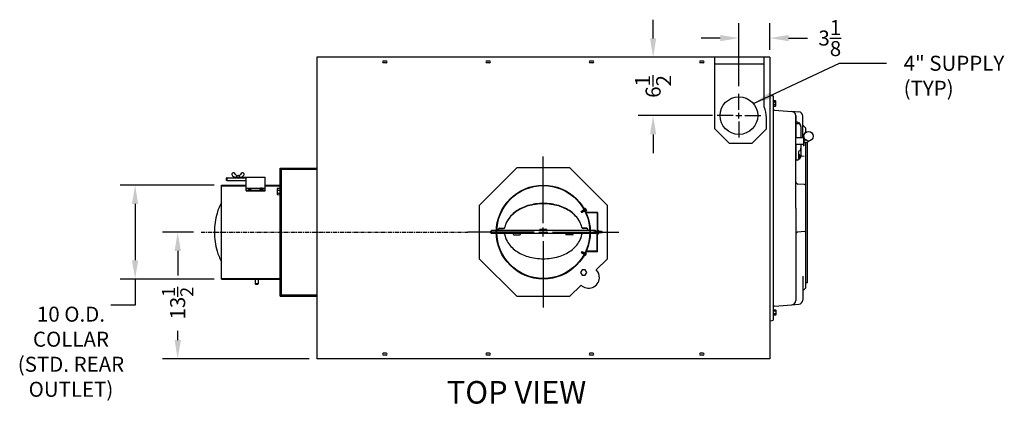
# Model space of a CAD drawing. Extents: x -142 to 75, y -65 to 69.
# Drawn here: x -142 to -37, y 26 to 69 of the extents above; entities that cross this region are included whole.
import ezdxf
from ezdxf.enums import TextEntityAlignment as Align

# ---------------------------------------------------------------- set-up
doc = ezdxf.new("R2010")
doc.units = 0
doc.header["$LTSCALE"] = 0.35
doc.header["$MEASUREMENT"] = 0
doc.linetypes.add('CENTER', pattern=[2, 1.25, -0.25, 0.25, -0.25])
doc.linetypes.add('HIDDEN2', pattern=[0.1875, 0.125, -0.0625])
doc.layers.get('DEFPOINTS').update_dxf_attribs({"linetype": 'CONTINUOUS'})
for name, color, linetype in [('DIMENSIONS', 60, 'CONTINUOUS'), ('HIDDEN2', 7, 'HIDDEN2'), ('OBJ-35', 232, 'CONTINUOUS'), ('OBJECT', 125, 'CONTINUOUS'), ('OBJECT2', 82, 'CONTINUOUS'), ('OBJECT3', 201, 'CONTINUOUS')]:
    doc.layers.add(name, color=color, linetype=linetype)
doc.styles.add('ROMANS', font='romans.shx')
doc.styles.add('ROMANT', font='romant.shx')
doc.dimstyles.new('DIM$0', dxfattribs={"dimscale": 12.8, "dimtxt": 0.125, "dimasz": 0.1563, "dimexe": 0.125, "dimexo": 0.0625, "dimgap": 0.09375, "dimtad": 0, "dimdec": 6, "dimzin": 0, "dimdsep": 46, "dimlunit": 5, "dimtxsty": 'ROMANS', "dimcen": 0, "dimaunit": 1, "dimadec": 0, "dimazin": 0, "dimtfac": 0.87, "dimtdec": 6, "dimtix": 1, "dimtofl": 0, "dimtmove": 0, "dimatfit": 3, "dimfxl": 0, "dimtolj": 1, "dimtzin": 0, "dimarcsym": 0})
doc.dimstyles.new('DIM$7', dxfattribs={"dimscale": 12.8, "dimtxt": 0.125, "dimasz": 0.1563, "dimexe": 0.125, "dimexo": 0.0625, "dimgap": 0.09375, "dimtad": 0, "dimdec": 6, "dimzin": 0, "dimdsep": 46, "dimlunit": 5, "dimtxsty": 'ROMANS', "dimcen": 0, "dimaunit": 1, "dimadec": 0, "dimazin": 0, "dimtfac": 0.87, "dimtdec": 6, "dimtix": 1, "dimtofl": 0, "dimtmove": 0, "dimatfit": 3, "dimfxl": 0, "dimtolj": 1, "dimtzin": 0, "dimarcsym": 0})

# ---------------------------------------------------------------- blocks, each defined once
blk = doc.blocks.new('*D21')
at = {"layer": 'DEFPOINTS', "color": 0, "transparency": 16777216}
for p in [(-124.8, 46.27), (-122.3, 46.27), (-110, 32.77)]:
    blk.add_point(p, dxfattribs=at)
at = {"layer": 'DIMENSIONS', "color": 0, "lineweight": -2, "transparency": 16777216}
for p, q in [((-123.1, 46.27), (-126.4, 46.27)), ((-124.8, 44.27), (-124.8, 41.66)), ((-124.8, 34.77), (-124.8, 35.74)), ((-110.8, 32.77), (-126.4, 32.77))]:
    blk.add_line(p, q, dxfattribs=at)
at = {"layer": 'DIMENSIONS', "color": 0, "transparency": 16777216}
for points in [[(-125.13, 44.27), (-124.46, 44.27), (-124.8, 46.27)], [(-125.13, 34.77), (-124.46, 34.77), (-124.8, 32.77)]]:
    blk.add_solid(points, dxfattribs=at)
at = {"layer": 'DIMENSIONS', "color": 0, "transparency": 16777216, "insert": (-124.8, 38.7), "char_height": 1.6, "attachment_point": 5, "rotation": 90, "style": 'ROMANS'}
blk.add_mtext('\\A1;13{\\H0.870000x;\\S1/2;}', dxfattribs=at)
blk = doc.blocks.new('*D22')
at = {"layer": 'DEFPOINTS', "color": 0, "transparency": 16777216}
for p in [(-65.04, 66.94), (-61.75, 64.9), (-65.04, 61)]:
    blk.add_point(p, dxfattribs=at)
at = {"layer": 'DIMENSIONS', "color": 0, "lineweight": -2, "transparency": 16777216}
for p, q in [((-65.04, 61.8), (-65.04, 68.54)), ((-61.75, 65.7), (-61.75, 68.54)), ((-67.04, 66.94), (-69.05, 66.94)), ((-59.75, 66.94), (-57.75, 66.94))]:
    blk.add_line(p, q, dxfattribs=at)
at = {"layer": 'DIMENSIONS', "color": 0, "transparency": 16777216}
for points in [[(-67.04, 67.27), (-67.04, 66.6), (-65.04, 66.94)], [(-59.75, 67.27), (-59.75, 66.6), (-61.75, 66.94)]]:
    blk.add_solid(points, dxfattribs=at)
at = {"layer": 'DIMENSIONS', "color": 0, "transparency": 16777216, "insert": (-55.37, 66.94), "char_height": 1.6, "attachment_point": 5, "style": 'ROMANS'}
blk.add_mtext('\\A1;3\\S1/8;', dxfattribs=at)
blk = doc.blocks.new('*D24')
at = {"layer": 'DEFPOINTS', "color": 0, "transparency": 16777216}
for p in [(-61.75, 64.9), (-74.18, 58.68), (-67.05, 58.68)]:
    blk.add_point(p, dxfattribs=at)
at = {"layer": 'DIMENSIONS', "color": 0, "lineweight": -2, "transparency": 16777216}
for p, q in [((-74.18, 66.9), (-74.18, 68.9)), ((-62.55, 64.9), (-75.78, 64.9)), ((-67.85, 58.68), (-75.78, 58.68)), ((-74.18, 56.68), (-74.18, 54.68))]:
    blk.add_line(p, q, dxfattribs=at)
at = {"layer": 'DIMENSIONS', "color": 0, "transparency": 16777216}
for points in [[(-74.51, 66.9), (-73.85, 66.9), (-74.18, 64.9)], [(-74.51, 56.68), (-73.85, 56.68), (-74.18, 58.68)]]:
    blk.add_solid(points, dxfattribs=at)
at = {"layer": 'DIMENSIONS', "color": 0, "transparency": 16777216, "insert": (-74.18, 61.79), "char_height": 1.6, "attachment_point": 5, "rotation": 90, "style": 'ROMANS'}
blk.add_mtext('\\A1;6\\S1/2;', dxfattribs=at)
blk = doc.blocks.new('*D49')
at = {"layer": 'DEFPOINTS', "color": 0, "transparency": 16777216}
for p in [(-120.13, 51.27), (-129.33, 41.27), (-120.13, 41.27)]:
    blk.add_point(p, dxfattribs=at)
at = {"layer": 'DIMENSIONS', "color": 0, "lineweight": -2, "transparency": 16777216}
for p, q in [((-120.93, 51.27), (-130.93, 51.27)), ((-129.33, 49.27), (-129.33, 43.27)), ((-120.93, 41.27), (-130.93, 41.27))]:
    blk.add_line(p, q, dxfattribs=at)
at = {"layer": 'DIMENSIONS', "color": 0, "transparency": 16777216}
for points in [[(-129.67, 49.27), (-129, 49.27), (-129.33, 51.27)], [(-129.67, 43.27), (-129, 43.27), (-129.33, 41.27)]]:
    blk.add_solid(points, dxfattribs=at)
at = {"layer": 'DIMENSIONS', "color": 0, "transparency": 16777216, "insert": (-136.16, 33.53), "char_height": 1.6, "attachment_point": 5, "rotation": 0.005, "style": 'ROMANS'}
blk.add_mtext('\\A1;10 O.D.\\PCOLLAR\\P(STD. REAR \\POUTLET)', dxfattribs=at)

msp = doc.modelspace()

# ---------------------------------------------------------------- linework, layer by layer
at = {"layer": 'DEFPOINTS', "color": 0, "linetype": 'ByBlock'}
for p in [(-65.0438169, 64.8971153), (-65.0438169, 64.0054925)]:
    msp.add_point(p, dxfattribs=at)
at = {"layer": 'DIMENSIONS'}
for p, q in [((-65.0438169, 59.3033831), (-65.0438169, 60.9963831)), ((-65.0438169, 58.3658831), (-65.0438169, 58.9908831)), ((-59.4052238, 59.1268742), (-59.0607423, 59.1027864)), ((-65.6688169, 58.6783831), (-67.3618169, 58.6783831)), ((-65.3563169, 58.6783831), (-64.7313169, 58.6783831)), ((-65.0438169, 58.0533831), (-65.0438169, 56.3603831)), ((-64.4188169, 58.6783831), (-62.7258169, 58.6783831)), ((-85.8732081, 47.2393031), (-85.8732081, 54.3166417)), ((-86.8403959, 46.2721153), (-93.9177344, 46.2721153)), ((-86.356802, 46.2721153), (-85.3896142, 46.2721153)), ((-85.8732081, 45.7885215), (-85.8732081, 46.7557092)), ((-84.9060203, 46.2721153), (-77.8286817, 46.2721153)), ((-85.8732081, 45.3049276), (-85.8732081, 38.227589)), ((-129.3320751, 41.2579125), (-129.3320751, 38.4726647)), ((-129.3320751, 38.4726647), (-131.9066452, 38.4726647))]:
    msp.add_line(p, q, dxfattribs=at)
at = {"layer": 'DIMENSIONS', "linetype": 'CENTER'}
msp.add_line((-122.2967345, 46.2721153), (-93.9177344, 46.2721153), dxfattribs=at)
at = {"layer": 'HIDDEN2'}
for p, q in [((-81.5426005, 48.6351575), (-81.4413993, 48.688213)), ((-81.4639668, 48.5025876), (-81.3680475, 48.552874)), ((-81.4607948, 44.0413933), (-81.3652767, 43.9903491)), ((-81.5404756, 43.9094501), (-81.4396976, 43.8555951))]:
    msp.add_line(p, q, dxfattribs=at)
at = {"layer": 'OBJ-35'}
for p, q in [((-118.9746828, 52.5424397), (-118.9353061, 52.5699375)), ((-117.7810095, 52.5424397), (-117.8203862, 52.5699375)), ((-119.5650961, 52.0691962), (-119.6275961, 52.0066962)), ((-119.6275961, 52.0066962), (-119.6275961, 51.8186962)), ((-119.5650961, 51.7561962), (-119.6275961, 51.8186962)), ((-119.5650961, 52.0691962), (-119.5650961, 51.7561962)), ((-119.5650961, 52.0661129), (-117.4965981, 52.0661129)), ((-119.5650961, 51.7561962), (-117.4965981, 51.7561962)), ((-118.6965981, 52.1177129), (-115.4965981, 52.1177129)), ((-118.6965981, 52.0661129), (-118.6965981, 52.1177129)), ((-117.4965981, 50.6852704), (-117.4965981, 52.1177129)), ((-115.4965981, 50.6852704), (-115.4965981, 52.1177129)), ((-117.4965981, 50.9576979), (-117.2074284, 50.9576979)), ((-117.4965981, 50.7258925), (-115.4965981, 50.7258925)), ((-117.4965981, 50.6852704), (-115.4965981, 50.6852704)), ((-117.2517716, 50.9224306), (-117.1927251, 50.9693918)), ((-117.2278274, 50.9034354), (-117.2517716, 50.9224306)), ((-117.2507581, 50.9225132), (-117.2507581, 50.8613876)), ((-117.2507581, 50.8613876), (-117.1929887, 50.8146719)), ((-117.2283391, 50.9038413), (-117.0412311, 50.955013)), ((-117.2278274, 50.9039813), (-117.2278274, 50.8739176)), ((-117.2278274, 50.8739176), (-117.205967, 50.8798962)), ((-117.2278274, 50.8739176), (-117.205967, 50.8558442)), ((-117.2061173, 50.8860522), (-117.0193707, 50.937125)), ((-117.205967, 50.8860933), (-117.205967, 50.8558442)), ((-117.1929887, 50.8757976), (-117.205967, 50.8860933)), ((-117.1929887, 50.8757976), (-117.0585397, 50.8765911)), ((-117.1929887, 50.8757976), (-117.1929887, 50.8146719)), ((-117.1929887, 50.8146719), (-117.0585397, 50.8146719)), ((-117.1927251, 50.9693918), (-117.0588031, 50.9693918)), ((-117.0588031, 50.9693918), (-117.0412311, 50.955013)), ((-117.001514, 50.9225132), (-117.0588031, 50.8763789)), ((-117.0585397, 50.8765911), (-117.0585397, 50.8146719)), ((-117.0585397, 50.8146719), (-117.0019947, 50.8615503)), ((-117.0445123, 50.9576979), (-115.9486839, 50.9576979)), ((-117.0412311, 50.955013), (-117.0412311, 50.9311465)), ((-117.0193707, 50.937125), (-117.001514, 50.9225132)), ((-117.0019947, 50.9234695), (-117.0019947, 50.8615503)), ((-115.9738255, 50.937125), (-115.9916821, 50.9225132)), ((-115.9916821, 50.9225132), (-115.9343931, 50.8763789)), ((-115.9912015, 50.9234695), (-115.9912015, 50.8615503)), ((-115.9346565, 50.8146719), (-115.9912015, 50.8615503)), ((-115.7870789, 50.8860522), (-115.9738255, 50.937125)), ((-115.9343931, 50.9693918), (-115.9519651, 50.955013)), ((-115.7648571, 50.9038413), (-115.9519651, 50.955013)), ((-115.9519651, 50.955013), (-115.9519651, 50.9311465)), ((-115.9346565, 50.8765911), (-115.9346565, 50.8146719)), ((-115.8002074, 50.8757976), (-115.9346565, 50.8765911)), ((-115.8002074, 50.8146719), (-115.9346565, 50.8146719)), ((-115.8004711, 50.9693918), (-115.9343931, 50.9693918)), ((-115.7414245, 50.9224306), (-115.8004711, 50.9693918)), ((-115.8002074, 50.8757976), (-115.7872292, 50.8860933)), ((-115.8002074, 50.8757976), (-115.8002074, 50.8146719)), ((-115.742438, 50.8613876), (-115.8002074, 50.8146719)), ((-115.7872292, 50.8860933), (-115.7872292, 50.8558442)), ((-115.7653688, 50.8739176), (-115.7872292, 50.8798962)), ((-115.7653688, 50.8739176), (-115.7872292, 50.8558442)), ((-115.7857678, 50.9576979), (-115.4965981, 50.9576979)), ((-115.7653688, 50.9034354), (-115.7414245, 50.9224306)), ((-115.7653688, 50.9039813), (-115.7653688, 50.8739176)), ((-115.742438, 50.9225132), (-115.742438, 50.8613876)), ((-114.1916793, 50.4226669), (-113.8926797, 50.4221463)), ((-114.1911135, 50.7476664), (-113.8921139, 50.7471458)), ((-81.5426005, 48.6351575), (-81.7629316, 48.5196473)), ((-81.7629316, 48.5196473), (-81.690263, 48.3839501)), ((-81.4639668, 48.5025876), (-81.690263, 48.3839501)), ((-81.67924, 48.5644658), (-81.6061773, 48.4280327)), ((-81.5947602, 48.6078124), (-81.5220916, 48.4721152)), ((-81.4666405, 48.7709423), (-81.4810461, 48.7642829)), ((-81.3917435, 48.771444), (-81.4515357, 48.7438033)), ((-81.3888851, 48.7615111), (-81.4466068, 48.7348276)), ((-81.3729939, 48.7350538), (-81.3978771, 48.7235509)), ((-81.3978771, 48.7235509), (-81.3847892, 48.6981491)), ((-81.3386423, 48.6683823), (-81.396364, 48.6416988)), ((-81.3917435, 48.771444), (-81.2784612, 48.5515797)), ((-81.359906, 48.7096521), (-81.3847892, 48.6981491)), ((-81.2947886, 48.5832687), (-81.3525103, 48.5565852)), ((-81.2784612, 48.5515797), (-81.3361829, 48.5248961)), ((-81.3193122, 48.4909736), (-81.3336792, 48.484332)), ((-80.1461118, 48.3069508), (-81.3051759, 48.3069508)), ((-80.0938586, 48.359204), (-81.2685573, 48.359204)), ((-80.1461118, 48.3069508), (-80.1461118, 46.2721153)), ((-80.1461118, 48.3069508), (-80.0938586, 48.3069508)), ((-80.0938586, 48.359204), (-80.0938586, 46.2721153)), ((-91.3976232, 46.4303432), (-91.4609144, 46.3670521)), ((-91.4609144, 46.1766723), (-91.4609144, 46.3670521)), ((-91.3976232, 46.1133812), (-91.4609144, 46.1766723)), ((-90.8707039, 46.4303432), (-91.3976232, 46.4303432)), ((-91.3976232, 46.1138875), (-91.3976232, 46.4303432)), ((-80.9279919, 46.4303432), (-90.8184242, 46.4303432)), ((-90.6280383, 46.4303432), (-90.6280383, 46.5767787)), ((-90.501456, 46.703361), (-90.0922094, 46.703361)), ((-90.501456, 46.6525209), (-90.099845, 46.6525209)), ((-89.9745011, 46.76144), (-89.9657491, 46.7906036)), ((-85.5452401, 46.5569255), (-86.2131742, 46.5569255)), ((-81.7700239, 46.76144), (-81.7777967, 46.7873408)), ((-81.243069, 46.703361), (-81.6523156, 46.703361)), ((-81.243069, 46.6525209), (-81.6446801, 46.6525209)), ((-81.1164867, 46.4303432), (-81.1164867, 46.5767787)), ((-80.9279919, 46.4303432), (-80.952471, 46.4303432)), ((-80.3043396, 46.4303432), (-80.8757123, 46.4303432)), ((-80.3043396, 46.4303432), (-80.8757123, 46.4303432)), ((-80.1461118, 44.2372799), (-80.1461118, 46.2721153)), ((-80.0938586, 44.1850267), (-80.0938586, 46.2721153)), ((-80.008079, 46.2113559), (-80.008079, 46.3328748)), ((-79.6495548, 46.3328748), (-80.008079, 46.3328748)), ((-79.6495548, 46.2113559), (-80.008079, 46.2113559)), ((-79.6179093, 46.3012293), (-79.6179093, 46.2430014)), ((-79.6179093, 46.2113559), (-79.6179093, 46.2721153)), ((-91.4609144, 46.1138875), (-91.4609144, 46.1138875)), ((-90.8707039, 46.1138875), (-91.3981295, 46.1138875)), ((-80.9279919, 46.1138875), (-90.8184242, 46.1138875)), ((-89.0272991, 45.9873052), (-88.3593651, 45.9873052)), ((-82.7530683, 45.9873052), (-83.4210024, 45.9873052)), ((-80.9279919, 46.1138875), (-80.952471, 46.1138875)), ((-80.3043396, 46.1138875), (-80.8757123, 46.1138875)), ((-80.5853719, 46.1138875), (-80.8757123, 46.1138875)), ((-81.7598853, 44.026701), (-81.6861447, 44.1618186)), ((-81.4607948, 44.0413933), (-81.6861447, 44.1618186)), ((-81.6765512, 43.9812213), (-81.6024106, 44.1170718)), ((-81.5924172, 43.9372073), (-81.5186765, 44.0723249)), ((-81.3160528, 44.0518618), (-81.3303668, 44.0586169)), ((-80.1461118, 44.2372799), (-81.3051759, 44.2372799)), ((-80.0938586, 44.1850267), (-81.2685573, 44.1850267)), ((-81.5404756, 43.9094501), (-81.7598853, 44.026701)), ((-81.465593, 43.7730682), (-81.4799455, 43.7798415)), ((-81.3907023, 43.7719736), (-81.4502738, 43.8000868)), ((-81.3877654, 43.7818835), (-81.445274, 43.8090232)), ((-81.3964566, 43.8199137), (-81.3831679, 43.8452111)), ((-81.3716652, 43.8082141), (-81.3964566, 43.8199137)), ((-81.3367868, 43.8746116), (-81.3942955, 43.9017513)), ((-81.3907023, 43.7719736), (-81.2756829, 43.9909341)), ((-81.3583766, 43.8335114), (-81.3831679, 43.8452111)), ((-81.2922607, 43.9593753), (-81.3497693, 43.986515)), ((-81.2756829, 43.9909341), (-81.3331916, 44.0180738)), ((-116.5340961, 41.2718866), (-116.5340961, 40.7525728)), ((-116.2215961, 41.2718866), (-116.2215961, 40.7525728)), ((-116.5340961, 40.7525728), (-116.4715961, 40.6900728)), ((-116.2215961, 40.7525728), (-116.5340961, 40.7525728)), ((-116.2835961, 40.6900728), (-116.4715961, 40.6900728)), ((-116.2210961, 40.7525728), (-116.2835961, 40.6900728))]:
    msp.add_line(p, q, dxfattribs=at)
at = {"layer": 'OBJ-35', "extrusion": (1, -1.83691e-16, 0)}
for p, q in [((-113.8763968, 53.0846182), (-109.9983985, 53.0846182)), ((-113.8763968, 39.4596153), (-113.8763968, 53.0846182)), ((-113.8153978, 53.0236178), (-109.9983985, 53.0236178)), ((-113.8153962, 39.5206157), (-113.8153962, 53.0236178)), ((-113.7543873, 39.5206157), (-113.7543873, 53.0236178)), ((-113.7543873, 52.9626086), (-109.9983985, 52.9626086)), ((-120.1293873, 41.2721153), (-120.1293873, 51.2721142)), ((-113.8763968, 39.4596153), (-109.9983985, 39.4596153)), ((-113.8153978, 39.5206157), (-109.9983985, 39.5206157)), ((-113.7543873, 39.5816153), (-109.9983985, 39.5816153))]:
    msp.add_line(p, q, dxfattribs=at)
at = {"layer": 'OBJ-35', "extrusion": (1, -3.06152e-16, 0)}
for p, q in [((-120.1293873, 51.2721142), (-117.4965981, 51.2721142)), ((-120.1293873, 51.2111139), (-117.4965981, 51.2111146)), ((-115.4965981, 51.211115), (-113.8763968, 51.2111154)), ((-115.4963968, 51.2721142), (-113.8763968, 51.2721153)), ((-120.1293873, 41.3331115), (-113.8763968, 41.3331101)), ((-120.1293873, 41.2721153), (-113.8763968, 41.2721101))]:
    msp.add_line(p, q, dxfattribs=at)
at = {"layer": 'OBJ-35'}
for points in [[(-117.2626621, 50.8629513, 0.1863241788), (-117.2546551, 50.8422107, 0.1017703999), (-117.2225655, 50.8187593, 0.0604167064), (-117.1813364, 50.8056625, 0.0467567182), (-117.125764, 50.8004543, 0.0467567182), (-117.0701915, 50.8056625, 0.0604167064), (-117.0289624, 50.8187593, 0.1017703999), (-116.9968728, 50.8422107, 0.1863241788), (-116.9888658, 50.8629513, 0.1863241788), (-116.9968728, 50.8836919, 0.0185764244), (-117.0019947, 50.8889319)], [(-117.2507581, 50.8877483, 0.0142583908), (-117.2546551, 50.8836919, 0.1863241788), (-117.2626621, 50.8629513)], [(-117.2619268, 50.8562544, 0.0547313846), (-117.2626621, 50.8495574)], [(-117.2626621, 50.8495574, 0.1863241788), (-117.2546551, 50.8288169, 0.1017703999), (-117.2225655, 50.8053654, 0.0604167064), (-117.1813364, 50.7922686, 0.0467567182), (-117.125764, 50.7870605, 0.0467567182), (-117.0701915, 50.7922686, 0.0604167064), (-117.0289624, 50.8053654, 0.1017703999), (-116.9968728, 50.8288169, 0.1863241788), (-116.9888658, 50.8495574, 0.0547313846), (-116.9896011, 50.8562544)], [(-115.7305341, 50.8629513, -0.1863241788), (-115.738541, 50.8422107, -0.1017703999), (-115.7706306, 50.8187593, -0.0604167064), (-115.8118597, 50.8056625, -0.0467567182), (-115.8674322, 50.8004543, -0.0467567182), (-115.9230047, 50.8056625, -0.0604167064), (-115.9642338, 50.8187593, -0.1017703999), (-115.9963234, 50.8422107, -0.1863241788), (-116.0043303, 50.8629513, -0.1863241788), (-115.9963234, 50.8836919, -0.0185764244), (-115.9912015, 50.8889319)], [(-115.7305341, 50.8495574, -0.1863241788), (-115.738541, 50.8288169, -0.1017703999), (-115.7706306, 50.8053654, -0.0604167064), (-115.8118597, 50.7922686, -0.0467567182), (-115.8674322, 50.7870605, -0.0467567182), (-115.9230047, 50.7922686, -0.0604167064), (-115.9642338, 50.8053654, -0.1017703999), (-115.9963234, 50.8288169, -0.1863241788), (-116.0043303, 50.8495574, -0.0547313846), (-116.003595, 50.8562544)], [(-115.742438, 50.8877483, -0.0142583908), (-115.738541, 50.8836919, -0.1863241788), (-115.7305341, 50.8629513)], [(-115.7312694, 50.8562544, -0.0547313846), (-115.7305341, 50.8495574)], [(-114.1908305, 50.9101661), (-114.2129071, 50.8662045), (-114.2138856, 50.3042053), (-114.1919622, 50.2601671), (-113.8929627, 50.2596465), (-113.891831, 50.9096455), (-114.1908305, 50.9101661, 0.2707692308), (-114.1911135, 50.7476664, 0.1353846154), (-114.1916793, 50.4226669, 0.2707692308), (-114.1919622, 50.2601671)]]:
    msp.add_lwpolyline(points, format="xyb", dxfattribs=at)
for points in [[(-113.8928861, 50.3036465), (-113.8768861, 50.3036186), (-113.8759076, 50.8656178), (-113.8919076, 50.8656456)], [(-81.8496814, 48.3883824), (-81.7629316, 48.5196473)], [(-81.8496814, 48.3883824), (-81.690263, 48.3839501)], [(-81.8455932, 44.1586486), (-81.6861447, 44.1618186)], [(-81.8455932, 44.1586486), (-81.7598853, 44.026701)]]:
    msp.add_lwpolyline(points, dxfattribs=at)
for centre, radius in [((-85.8732081, 46.2721153), 5), ((-85.8732081, 46.2721153), 4.9477468), ((-80.3043396, 46.2721153), 0.1582278), ((-80.3043396, 46.2721153), 0.0949367)]:
    msp.add_circle(centre, radius, dxfattribs=at)
for centre, radius, start, end in [((-118.9031151, 52.4399553), 0.125, 124.927636878, 194.496485812), ((-118.8637384, 52.4674531), 0.125, 62.500752999, 124.927636878), ((-118.9962762, 52.2128421), 0.4120418, 27.948996439, 62.500752999), ((-117.759416, 52.2128421), 0.4120418, 117.499247001, 152.051003561), ((-117.8919538, 52.4674531), 0.125, 55.072363122, 117.499247001), ((-117.8525771, 52.4399553), 0.125, 345.503514188, 55.072363122), ((-118.7180497, 52.4878043), 0.3161511, 194.496485812, 223.901819293), ((-118.6537781, 52.5154913), 0.3824526, 220.211169032, 279.748991675), ((-117.8118537, 52.9026023), 0.9590484, 211.188072457, 222.942175401), ((-118.376649, 52.0769065), 0.2188382, 10.746739616, 169.253260384), ((-118.9438385, 52.9026023), 0.9590484, 317.057824599, 328.811927543), ((-118.1019142, 52.5154913), 0.3824526, 260.251008325, 319.788830968), ((-118.0376426, 52.4878043), 0.3161511, 316.098180707, 345.503514188), ((-115.4392027, 46.7904261), 5.379077, 150.683829691, 163.675050063), ((-85.8732081, 43.5618306), 5.7667806, 90, 106.521264153), ((-85.8732081, 43.4546533), 5.8334121, 90, 106.324949937), ((-85.8732081, 43.5618306), 5.7667806, 73.478735847, 90), ((-85.8732081, 43.4546533), 5.8334121, 73.675050063, 90), ((-113.6695792, 46.2721153), 7.2230437, 163.675050063, 180), ((-86.9316863, 45.7887549), 3.2358909, 125.264389683, 155.1809557), ((-86.9054966, 45.8094265), 3.259501, 125.606350585, 149.95354127), ((-86.2813564, 44.9378409), 4.3315143, 106.521264153, 125.606350585), ((-86.2918017, 44.8838213), 4.3442036, 106.324949937, 125.264389683), ((-85.4546145, 44.8838213), 4.3442036, 54.735610317, 73.675050063), ((-85.4650597, 44.9378409), 4.3315143, 54.393649415, 73.478735847), ((-84.8147298, 45.7887549), 3.2358909, 30.361193405, 54.735610317), ((-84.8409196, 45.8094265), 3.259501, 29.249704714, 54.393649415), ((-86.7722953, 45.8001923), 6.0649114, 24.413659828, 30.628896189), ((-86.7722953, 45.8001923), 6.0807342, 26.264092375, 29.2454007), ((-87.8596593, 46.3613446), 2.1572125, 149.95354127, 168.522226318), ((-83.8372579, 46.3613446), 2.103058, 11.68672006, 30.361193405), ((-83.8341889, 46.3785374), 2.103058, 11.161791697, 29.836265042), ((-113.6695792, 46.2721153), 7.2230437, 180, 196.324949937), ((-90.501456, 46.5767787), 0.1265823, 90, 180), ((-90.501456, 46.5259386), 0.1265823, 90, 180), ((-90.099845, 46.7791032), 0.1265823, 270, 351.978834454), ((-90.0922094, 46.8299433), 0.1265823, 270, 350.938524941), ((-86.2131742, 46.4936343), 0.0632911, 90, 270), ((-85.5452401, 46.4936343), 0.0632911, 270, 90), ((-81.6523156, 46.8299433), 0.1265823, 200.437323097, 270), ((-81.6446801, 46.7791032), 0.1265823, 188.021165546, 270), ((-81.243069, 46.5767787), 0.1265823, 360, 90), ((-81.243069, 46.5259386), 0.1265823, 0, 90), ((-80.1351815, 46.2721153), 0.2216083, 15.91286546, 79.253260384), ((-80.1351815, 46.2721153), 0.2216083, 280.746739616, 344.08713454), ((-79.6495548, 46.3012293), 0.0316456, 0, 90), ((-79.6495548, 46.2430014), 0.0316456, 270, 0), ((-90.1010723, 45.9873052), 0.1265823, 26.952075538, 90), ((-87.9091583, 46.3613446), 2.103058, 188.660213229, 210.361193405), ((-86.9316863, 46.9339344), 3.2358909, 210.361193405, 234.735610317), ((-89.0272991, 46.0505964), 0.0632911, 90, 270), ((-88.3593651, 46.0505964), 0.0632911, 270, 90), ((-83.4210024, 46.0505964), 0.0632911, 90, 270), ((-84.8147298, 46.9339344), 3.2358909, 305.264389683, 329.638806595), ((-82.7530683, 46.0505964), 0.0632911, 270, 90), ((-83.8372579, 46.3613446), 2.103058, 329.638806595, 351.191463752), ((-81.6435922, 45.9873052), 0.1265823, 90, 155.749024599), ((-115.4392027, 45.7538046), 5.379077, 196.324949937, 209.316170309), ((-86.2918017, 47.838868), 4.3442036, 234.735610317, 253.675050063), ((-85.4546145, 47.838868), 4.3442036, 286.324949937, 305.264389683), ((-86.7475621, 46.7857299), 6.0649114, 328.923150127, 334.607847902), ((-86.7475621, 46.7857299), 6.0807342, 330.300984617, 333.282292942), ((-85.8732081, 49.268036), 5.8334121, 253.675050063, 270), ((-85.8732081, 49.268036), 5.8334121, 270, 286.324949937)]:
    msp.add_arc(centre, radius, start, end, dxfattribs=at)
at = {"layer": 'OBJECT', "linetype": 'Continuous', "extrusion": (2.44921e-16, 1, 0)}
for p, q in [((-58.9357264, 57.8323675), (-58.9982254, 57.8323675)), ((-58.5763858, 57.8711964), (-58.687785, 57.8711949)), ((-58.6857528, 57.8487791), (-58.6857528, 57.8323903)), ((-58.5607582, 57.7761995), (-58.5607582, 57.8086958)), ((-58.9982301, 57.394867), (-58.9357605, 57.394867)), ((-58.4357521, 57.5261979), (-58.4357521, 56.3010686)), ((-58.4357521, 55.6135686), (-58.4357521, 54.3884319)), ((-58.5763858, 54.5123509), (-58.6857657, 54.5123516)), ((-58.6857401, 54.8114396), (-58.6857521, 54.0658588)), ((-58.8042104, 53.9410233), (-58.9357537, 53.9341294)), ((-58.5763858, 54.0436003), (-58.6877587, 54.0436018)), ((-58.5763858, 54.3873514), (-58.6857657, 54.3873514)), ((-58.5763858, 54.1686013), (-58.6857657, 54.1686013)), ((-58.5607582, 54.4498513), (-58.5607582, 54.1061009))]:
    msp.add_line(p, q, dxfattribs=at)
at = {"layer": 'OBJECT', "linetype": 'Continuous', "extrusion": (-3.67382e-16, -1, 0)}
msp.add_line((-58.8042104, 57.9736128), (-58.9357537, 57.9805067), dxfattribs=at)
at = {"layer": 'OBJECT', "linetype": 'Continuous', "extrusion": (-2.44921e-16, -1, 0)}
for p, q in [((-58.9357521, 56.3010686), (-58.935751, 57.9805067)), ((-58.9357537, 53.9341294), (-58.9357526, 55.6135686))]:
    msp.add_line(p, q, dxfattribs=at)
at = {"layer": 'OBJECT'}
for p, q in [((-58.9357511, 57.8489618), (-58.731884, 57.8382689)), ((-58.9916986, 44.066083), (-58.9916986, 43.4781476))]:
    msp.add_line(p, q, dxfattribs=at)
for points in [[(-88.7045413, 53.1075584), (-92.7086511, 49.1034486), (-92.7086511, 43.4407821), (-88.7045413, 39.4366723), (-83.0418749, 39.4366723), (-81.8453847, 40.6331625)], [(-80.2342553, 42.2442919), (-79.0377651, 43.4407821), (-79.0377651, 49.1034486), (-83.0418749, 53.1075584), (-88.7045413, 53.1075584)]]:
    msp.add_lwpolyline(points, dxfattribs=at)
at = {"layer": 'OBJECT', "ltscale": 0.75}
msp.add_circle((-65.0438169, 58.6783831), 2.0055, dxfattribs=at)
at = {"layer": 'OBJECT', "linetype": 'Continuous'}
for centre, radius, start, end in [((-58.9357425, 57.9657184), 0.0625, 179.999990387, 269.992184273), ((-58.8107576, 57.8487773), 0.125, 0.000081388, 87.000004555), ((-58.8107576, 57.848776), 0.125, 0.000075247, 31.757841577), ((-58.6935798, 57.8086958), 0.1328145, 346.961213989, 28.072254191), ((-58.9357571, 54.5907328), 0.0625, 179.999993859, 270.003407098), ((-58.5607514, 54.8114303), 0.125, 115.377104645, 179.999787616), ((-58.7482528, 55.2067142), 0.3125, 295.377197276, 359.999996929), ((-58.6935798, 54.4498513), 0.1328125, 331.927474934, 28.072480759), ((-58.9357425, 53.9652494), 0.0625, 90.010201967, 179.999997331), ((-58.8107576, 54.0658588), 0.125, 272.999995445, 359.999918612), ((-58.6935798, 54.1061009), 0.1328145, 331.927739668, 28.072286041), ((-58.951382, 54.2779756), 0.390625, 343.739770215, 16.260154476), ((-58.7482528, 54.3884319), 0.3125, 306.869907276, 359.99999693)]:
    msp.add_arc(centre, radius, start, end, dxfattribs=at)
at = {"layer": 'OBJECT'}
msp.add_arc((-58.7482521, 57.5261979), 0.3125, 0, 86.997577527, dxfattribs=at)
at = {"layer": 'OBJECT2'}
for p, q in [((-81.5535288, 48.8901158), (-81.6015825, 48.8679016)), ((-81.0142647, 46.1138875), (-81.6752107, 46.1138875)), ((-81.5523074, 43.6547195), (-81.5995627, 43.6770204))]:
    msp.add_line(p, q, dxfattribs=at)
msp.add_lwpolyline([(-81.7338458, 42.253128), (-81.898281, 41.9683179), (-81.7338458, 41.6835078), (-81.4049754, 41.6835078), (-81.2405402, 41.9683179), (-81.4049754, 42.253128)], close=True, dxfattribs=at)
for start, end in [(356.815261463, 45), (225, 356.815261463)]:
    msp.add_arc((-81.03982, 41.4387272), 1.1392405, start, end, dxfattribs=at)
at = {"layer": 'OBJECT3'}
for p, q in [((-61.7482423, 64.8971153), (-109.9983985, 64.8971153)), ((-109.9983985, 64.8971153), (-109.9983985, 32.7721153)), ((-102.5921485, 64.4908653), (-102.9046485, 64.4908653)), ((-102.5921485, 64.3033653), (-102.9046485, 64.3033653)), ((-91.5921485, 64.4908653), (-91.9046485, 64.4908653)), ((-91.5921485, 64.3033653), (-91.9046485, 64.3033653)), ((-80.5921485, 64.4908653), (-80.9046485, 64.4908653)), ((-80.5921485, 64.3033653), (-80.9046485, 64.3033653)), ((-68.8419923, 64.4908653), (-69.1544923, 64.4908653)), ((-68.8419923, 64.3033653), (-69.1544923, 64.3033653)), ((-67.6232423, 57.2721153), (-67.6232423, 64.8971153)), ((-62.3732423, 64.1471153), (-67.6232423, 64.1471153)), ((-62.3732423, 59.6052593), (-62.3732423, 64.8971153)), ((-61.7482423, 64.8971153), (-62.3732423, 64.8971153)), ((-61.7482423, 64.8971153), (-61.7482423, 32.7721153)), ((-61.7482429, 60.8346156), (-61.4895233, 60.8165242)), ((-61.3732418, 36.9774027), (-61.3732429, 60.6918287)), ((-61.1354929, 60.1015682, 1), (-61.3732429, 60.1015682, 1)), ((-61.1354929, 59.8130682, 1), (-61.3732429, 59.8130682, 1)), ((-62.1232423, 57.2721153), (-62.1232423, 58.4596153)), ((-58.9982423, 48.8346156), (-58.9982428, 58.6915282)), ((-58.2487427, 56.3010686), (-58.2487428, 58.6380313)), ((-67.6232423, 57.2721153), (-66.0607423, 55.7096153)), ((-62.1232423, 57.2721153), (-63.6857423, 55.7096153)), ((-57.9357427, 57.3346156), (-58.2487427, 57.6476157)), ((-57.9357427, 56.8652523), (-57.9357427, 57.3346156)), ((-63.6857423, 55.7096153), (-66.0607423, 55.7096153)), ((-57.9357426, 56.0823186), (-57.9357426, 56.0846637)), ((-57.9357419, 40.3346164), (-57.9357426, 55.8323186)), ((-57.7482419, 40.8832098), (-57.7482426, 55.8323186)), ((-58.0904202, 54.319897), (-58.4388898, 54.3442644)), ((-58.0520229, 51.3427468), (-58.7656816, 51.3926506)), ((-58.9982423, 48.8346156), (-58.9982425, 43.897151)), ((-58.0520229, 46.3264845), (-58.7656816, 46.2765806)), ((-58.9982426, 43.647151), (-58.9982428, 38.977703)), ((-58.2487426, 41.584313), (-58.2487428, 39.0311999)), ((-57.9357419, 40.3346164), (-58.2487427, 40.0216156)), ((-57.7482419, 40.8832098), (-57.9357419, 40.8832098)), ((-61.1354929, 37.8515682, 1), (-61.3732429, 37.8515682, 1)), ((-61.7482429, 36.8346156), (-61.4895222, 36.8527072)), ((-61.1354929, 37.5630682, 1), (-61.3732429, 37.5630682, 1)), ((-61.7482423, 32.7721153), (-109.9983985, 32.7721153)), ((-102.5921485, 33.3658653), (-102.9046485, 33.3658653)), ((-102.5921485, 33.1783653), (-102.9046485, 33.1783653)), ((-91.5921485, 33.3658653), (-91.9046485, 33.3658653)), ((-91.5921485, 33.1783653), (-91.9046485, 33.1783653)), ((-80.5921485, 33.3658653), (-80.9046485, 33.3658653)), ((-80.5921485, 33.1783653), (-80.9046485, 33.1783653)), ((-68.8419923, 33.3658653), (-69.1544923, 33.3658653)), ((-68.8419923, 33.1783653), (-69.1544923, 33.1783653))]:
    msp.add_line(p, q, dxfattribs=at)
at = {"layer": 'OBJECT3', "extrusion": (1, 1.83691e-16, 0)}
msp.add_line((-61.2656808, 59.2700774), (-59.4052238, 59.1268742), dxfattribs=at)
at = {"layer": 'OBJECT3', "extrusion": (1, -4.28612e-16, 0)}
for p, q in [((-59.0607423, 59.1027864), (-58.6557252, 59.0744656)), ((-58.9982414, 58.6904399), (-58.9982414, 57.5741755))]:
    msp.add_line(p, q, dxfattribs=at)
at = {"layer": 'OBJECT3', "extrusion": (-1, 3.06152e-16, 0)}
for p, q in [((-58.1857427, 56.3010686), (-58.9982427, 56.3010686)), ((-58.1857427, 55.6135686), (-58.9982427, 55.6135686)), ((-58.1857312, 56.4573186), (-58.1857427, 55.4573186)), ((-58.1232312, 56.4573186), (-58.1857312, 56.4573186)), ((-58.1232274, 56.4573186), (-58.1232427, 55.4573186)), ((-57.9327913, 56.0823186), (-58.1232312, 56.0823186)), ((-57.8682288, 55.8323186), (-58.1232312, 55.8323186)), ((-58.1232312, 55.4573186), (-58.1857312, 55.4573186))]:
    msp.add_line(p, q, dxfattribs=at)
at = {"layer": 'OBJECT3', "extrusion": (1, -1.83691e-16, 0)}
for p, q in [((-61.2656808, 38.399154), (-59.4052238, 38.5423571)), ((-59.4052238, 38.5423571), (-58.6557252, 38.5947656))]:
    msp.add_line(p, q, dxfattribs=at)
at = {"layer": 'OBJECT3', "elevation": 1}
for points in [[(-61.1354929, 59.6688182), (-61.1162429, 59.7073182), (-61.1162429, 60.2073182), (-61.1354929, 60.2458182), (-61.3732429, 60.2458182), (-61.3732429, 59.6688182), (-61.1354929, 59.6688182, 0.266897747), (-61.1354929, 59.8130682, 0.1334488735), (-61.1354929, 60.1015682, 0.266897747), (-61.1354929, 60.2458182)], [(-61.1354929, 37.9958182), (-61.1162429, 37.9573182), (-61.1162429, 37.4573182), (-61.1354929, 37.4188182), (-61.3732429, 37.4188182), (-61.3732429, 37.9958182), (-61.1354929, 37.9958182, -0.266897747), (-61.1354929, 37.8515682, -0.1334488735), (-61.1354929, 37.5630682, -0.266897747), (-61.1354929, 37.4188182)]]:
    msp.add_lwpolyline(points, format="xyb", dxfattribs=at)
at = {"layer": 'OBJECT3'}
msp.add_circle((-57.6232201, 56.474958), 0.5, dxfattribs=at)
for centre, radius, start, end in [((-102.9046485, 64.3971153), 0.09375, 90, 270), ((-102.5921485, 64.3971153), 0.09375, 270, 90), ((-91.9046485, 64.3971153), 0.09375, 90, 270), ((-91.5921485, 64.3971153), 0.09375, 270, 90), ((-80.9046485, 64.3971153), 0.09375, 90, 270), ((-80.5921485, 64.3971153), 0.09375, 270, 90), ((-69.1544923, 64.3971153), 0.09375, 90, 270), ((-68.8419923, 64.3971153), 0.09375, 270, 90), ((-61.4982429, 60.6918287), 0.125, 0.00000266, 86), ((-64.8732423, 58.4596153), 2.75, 360, 24.619977329), ((-61.2482422, 59.5194684), 0.25, 239.99982352, 266.000112649), ((-59.4357414, 58.6904399), 0.4375, 0, 86.000112649), ((-59.4357414, 58.6904399), 0.4375, 360, 31.002946984), ((-58.6862428, 58.6380313), 0.4375, 0.00000266, 86.000112649), ((-57.8682288, 56.2023174), 0.37, 270.00000307, 322.551306004), ((-58.7482424, 51.6420417), 0.25, 180.00000266, 266), ((-58.0607424, 51.2180513), 0.125, 0.00000266, 86), ((-58.7482424, 46.0271896), 0.25, 94, 179.99999734), ((-58.0607424, 46.45118), 0.125, 274, 359.99999734), ((-59.4357414, 38.9787914), 0.4375, 273.999887351, 0), ((-58.6862428, 39.0312), 0.4375, 273.999887351, 359.99999734), ((-61.2482422, 38.149763), 0.25, 93.999887351, 120.00017648), ((-61.4982418, 36.9774027), 0.125, 274, 0.00000266), ((-102.9046485, 33.2721153), 0.09375, 90, 270), ((-102.5921485, 33.2721153), 0.09375, 270, 90), ((-91.9046485, 33.2721153), 0.09375, 90, 270), ((-91.5921485, 33.2721153), 0.09375, 270, 90), ((-80.9046485, 33.2721153), 0.09375, 90, 270), ((-80.5921485, 33.2721153), 0.09375, 270, 90), ((-69.1544923, 33.2721153), 0.09375, 90, 270), ((-68.8419923, 33.2721153), 0.09375, 270, 90)]:
    msp.add_arc(centre, radius, start, end, dxfattribs=at)

# ---------------------------------------------------------------- texts
at = {"layer": 'DIMENSIONS', "style": 'ROMANT'}
msp.add_text('TOP VIEW', height=2.4, dxfattribs=at).set_placement((-88.7199057, 29.2070465), align=Align.MIDDLE_CENTER)
at = {"layer": 'DIMENSIONS', "insert": (-47.5096, 65.0582933), "char_height": 1.6, "attachment_point": 1, "style": 'ROMANS'}
msp.add_mtext('4" SUPPLY\\P(TYP)', dxfattribs=at)

# ---------------------------------------------------------------- dimensions: what is measured, and where the dimension line sits
at = {"layer": 'DIMENSIONS'}
dim = msp.add_linear_dim(base=(-74.1808289, 58.6783831), p1=(-61.7482423, 64.8971153), p2=(-67.0493169, 58.6783831), angle=90, text='6\\S1/2;', dimstyle='DIM$0', dxfattribs=at)
dim.commit()
dim.dimension.update_dxf_attribs({"geometry": '*D24', "text_midpoint": (-74.1808289, 61.7877492), "dimtype": 160})
dim = msp.add_linear_dim(base=(-65.0438169, 66.93839), p1=(-61.7482423, 64.8971153), p2=(-65.0438169, 60.9963831), text='3\\S1/8;', dimstyle='DIM$0', dxfattribs=at)
dim.commit()
dim.dimension.update_dxf_attribs({"geometry": '*D22', "text_midpoint": (-55.36601, 66.93839), "dimtype": 160})
dim = msp.add_linear_dim(base=(-129.3320751, 41.2721153), p1=(-120.1293873, 51.2721142), p2=(-120.1293873, 41.2721153), angle=90, text='<> O.D.\\PCOLLAR\\P(STD. REAR \\POUTLET)', dimstyle='DIM$0', override={"dimtmove": 2}, dxfattribs=at)
dim.commit()
dim.dimension.update_dxf_attribs({"geometry": '*D49', "text_midpoint": (-136.1567292, 33.5285025), "dimtype": 160, "text_rotation": 0.005})
dim = msp.add_linear_dim(base=(-124.7959267, 46.2721153), p1=(-109.9983985, 32.7721153), p2=(-122.2967345, 46.2721153), angle=90, dimstyle='DIM$0', dxfattribs=at)
dim.commit()
dim.dimension.update_dxf_attribs({"geometry": '*D21', "text_midpoint": (-124.7959267, 38.6980361), "dimtype": 160})

# ---------------------------------------------------------------- leaders
msp.add_leader([(-63.5075148, 59.9674936), (-54.3330017, 64.267209), (-49.3498547, 64.267209)], dimstyle='DIM$7', override={"dimscale": 12.8, "dimgap": 0.09375, "dimtad": 0}, dxfattribs=at)

doc.saveas('drawing.dxf')
